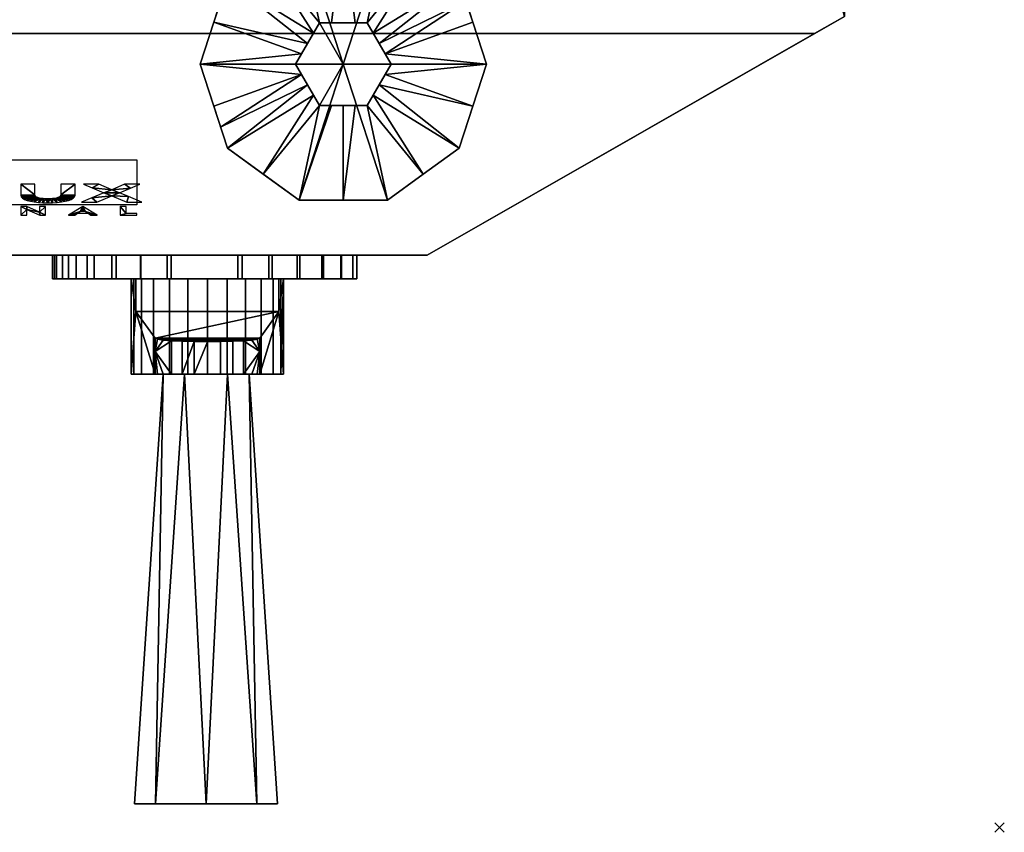
# Model space of a CAD drawing. Units: millimetres. Extents: x -5 to 4206, y -1281 to 1001.
# Drawn here: x 3000 to 3206, y -1281 to -1111 of the extents above; entities that cross this region are included whole.
import ezdxf

# ---------------------------------------------------------------- set-up
doc = ezdxf.new("R2010")
doc.units = ezdxf.units.MM
doc.header["$PDMODE"] = 3
for name, color, linetype in [('IQ_200_2D', 1, 'Continuous'), ('IQ_200_3D', 1, 'Continuous'), ('IQ_204_2D', 7, 'Continuous'), ('IQ_204_3D', 7, 'Continuous'), ('IQ_BLACK_3D', 250, 'Continuous'), ('IQ_INS_3D', 3, 'Continuous')]:
    doc.layers.add(name, color=color, linetype=linetype)

msp = doc.modelspace()

# ---------------------------------------------------------------- linework, layer by layer
at = {"layer": 'IQ_200_2D'}
for p, q in [((3085.1, -1160), (3172.5, -1110)), ((2872.5, -1160), (3006.56, -1160)), ((3006.56, -1160), (3006.56, -1165)), ((3070.33, -1165), (3070.33, -1160)), ((3070.33, -1160), (3085.1, -1160)), ((3006.56, -1165), (3023.09, -1165)), ((3023.09, -1185), (3023.09, -1165)), ((3054.99, -1165), (3070.33, -1165)), ((3054.99, -1165), (3054.99, -1185)), ((3023.09, -1185), (3029.75, -1185)), ((3029.75, -1185), (3023.75, -1275)), ((3053.75, -1275), (3047.75, -1185)), ((3047.75, -1185), (3054.99, -1185)), ((3023.75, -1275), (3053.75, -1275))]:
    msp.add_line(p, q, dxfattribs=at)
at = {"layer": 'IQ_204_2D'}
for p, q in [((2872.5, -1113.59), (3166.22, -1113.59)), ((2917.54, -1140.05), (3024.27, -1140.05)), ((3024.27, -1140.05), (3024.27, -1149.48)), ((3024.27, -1149.48), (2917.54, -1149.48)), ((3006.56, -1160), (3070.33, -1160)), ((3023.09, -1165), (3054.99, -1165)), ((3029.75, -1185), (3047.75, -1185))]:
    msp.add_line(p, q, dxfattribs=at)
at = {"layer": 'IQ_INS_3D'}
msp.add_point((3205, -1280), dxfattribs=at)

# ---------------------------------------------------------------- meshes
at = {"layer": 'IQ_200_3D'}
mesh = msp.add_polyface(dxfattribs=at)
corners = [(3172.5, 0, 1540), (2872.5, 0, 1540), (2872.5, -1113.59, 1540), (3166.22, -1113.59, 1540), (3172.5, -1110, 1540)]
mesh.append_faces([[corners[k] for k in face] for face in [(4, 0, 1), (2, 3, 4, 1)]], dxfattribs={"vtx2": -1})
mesh = msp.add_polyface(dxfattribs=at)
corners = [(3172.5, 0, 80), (3172.5, -1110, 80), (3085.1, -1160, 80), (2872.5, -1160, 80), (2872.5, 0, 80)]
mesh.append_faces([[corners[k] for k in face] for face in [(1, 4, 0)]], dxfattribs={"vtx0": -1})
mesh.append_faces([[corners[k] for k in face] for face in [(3, 4, 1, 2)]], dxfattribs={"vtx1": -1})
mesh = msp.add_polyface(dxfattribs=at)
corners = [(3085.1, -1160, 80), (3172.5, -1110, 80), (3172.5, -1110, 1540), (3166.22, -1113.59, 1540), (3085.1, -1160, 1394.99)]
mesh.append_faces([[corners[k] for k in face] for face in [(2, 3, 4)]], dxfattribs={"vtx2": -1})
mesh.append_faces([[corners[k] for k in face] for face in [(4, 0, 1, 2)]], dxfattribs={"vtx3": -1})
mesh = msp.add_polyface(dxfattribs=at)
corners = [(2872.5, -1113.59, 1540), (2872.5, -1160, 1394.99), (3085.1, -1160, 1394.99), (3166.22, -1113.59, 1540)]
mesh.append_faces([[corners[k] for k in face] for face in [(0, 1, 2, 3)]])
mesh = msp.add_polyface(dxfattribs=at)
corners = [(3085.1, -1160, 80), (3085.1, -1160, 1394.99), (2872.5, -1160, 1394.99), (2872.5, -1160, 80)]
mesh.append_faces([[corners[k] for k in face] for face in [(0, 1, 2, 3)]])
at = {"layer": 'IQ_204_3D'}
mesh = msp.add_polyface(dxfattribs=at)
corners = [(3067.5, -1120), (3037.5, -1120), (3043.23, -1102.37), (3058.23, -1091.47), (3076.77, -1091.47), (3091.77, -1102.37), (3097.5, -1120)]
mesh.append_faces([[corners[k] for k in face] for face in [(0, 4, 5, 6)]], dxfattribs={"vtx0": -1})
mesh.append_faces([[corners[k] for k in face] for face in [(0, 3, 4)]], dxfattribs={"vtx0": -1, "vtx2": -1})
mesh.append_faces([[corners[k] for k in face] for face in [(0, 1, 2, 3)]], dxfattribs={"vtx3": -1})
mesh = msp.add_polyface(dxfattribs=at)
corners = [(3097.5, -1120, 5), (3091.77, -1102.37, 5), (3076.77, -1091.47, 5), (3058.23, -1091.47, 5), (3043.23, -1102.37, 5), (3037.5, -1120, 5), (3057.5, -1120, 25), (3062.5, -1111.34, 25), (3072.5, -1111.34, 25), (3077.5, -1120, 25), (3060, -1115.67, 25), (3067.5, -1111.34, 25), (3075, -1115.67, 25), (3040.36, -1111.18, 5), (3058.75, -1117.83, 25), (3094.64, -1111.18, 5), (3076.25, -1117.83, 25), (3050.73, -1096.92, 5), (3061.25, -1113.5, 25), (3073.75, -1113.5, 25), (3084.27, -1096.92, 5), (3070, -1111.34, 25), (3065, -1111.34, 25), (3067.5, -1091.47, 5), (3093.2, -1106.77, 5)]
mesh.append_faces([[corners[k] for k in face] for face in [(0, 16, 9)]], dxfattribs={"vtx0": -1})
mesh.append_faces([[corners[k] for k in face] for face in [(20, 19, 1), (12, 1, 19), (19, 20, 8), (5, 14, 13), (4, 18, 17), (16, 24, 12)]], dxfattribs={"vtx0": -1, "vtx1": -1})
mesh.append_faces([[corners[k] for k in face] for face in [(17, 18, 7), (10, 4, 13), (4, 10, 18), (8, 20, 2), (16, 15, 24), (16, 0, 15), (3, 7, 22, 23), (7, 3, 17), (12, 24, 1)]], dxfattribs={"vtx0": -1, "vtx2": -1})
mesh.append_faces([[corners[k] for k in face] for face in [(23, 22, 11, 21)]], dxfattribs={"vtx0": -1, "vtx3": -1})
mesh.append_faces([[corners[k] for k in face] for face in [(14, 10, 13)]], dxfattribs={"vtx1": -1, "vtx2": -1})
mesh.append_faces([[corners[k] for k in face] for face in [(2, 23, 21, 8)]], dxfattribs={"vtx1": -1, "vtx3": -1})
mesh.append_faces([[corners[k] for k in face] for face in [(5, 6, 14)]], dxfattribs={"vtx2": -1})
mesh = msp.add_polyface(dxfattribs=at)
corners = [(3097.5, -1120), (3091.77, -1102.37), (3076.77, -1091.47), (3058.23, -1091.47), (3043.23, -1102.37), (3037.5, -1120), (3037.5, -1120, 5), (3043.23, -1102.37, 5), (3058.23, -1091.47, 5), (3076.77, -1091.47, 5), (3091.77, -1102.37, 5), (3097.5, -1120, 5), (3041.13, -1108.82), (3040.36, -1111.18, 5), (3050.73, -1096.92, 5), (3050.73, -1096.92), (3067.5, -1091.47), (3067.5, -1091.47, 5), (3084.27, -1096.92, 5), (3084.27, -1096.92), (3093.87, -1108.82, 5), (3094.64, -1111.18), (3039.32, -1114.41), (3095.68, -1114.41, 5)]
mesh.append_faces([[corners[k] for k in face] for face in [(7, 12, 13), (21, 23, 0), (1, 20, 21), (20, 1, 10)]], dxfattribs={"vtx0": -1, "vtx1": -1})
mesh.append_faces([[corners[k] for k in face] for face in [(13, 12, 22), (21, 20, 23), (7, 4, 12)]], dxfattribs={"vtx0": -1, "vtx2": -1})
mesh.append_faces([[corners[k] for k in face] for face in [(6, 13, 22)]], dxfattribs={"vtx1": -1, "vtx2": -1})
mesh.append_faces([[corners[k] for k in face] for face in [(15, 4, 7, 14), (14, 8, 3, 15), (17, 9, 2, 16), (19, 2, 9, 18), (18, 10, 1, 19), (16, 3, 8, 17)]], dxfattribs={"vtx1": -1, "vtx3": -1})
mesh.append_faces([[corners[k] for k in face] for face in [(22, 5, 6), (23, 11, 0)]], dxfattribs={"vtx2": -1})
mesh = msp.add_polyface(dxfattribs=at)
corners = [(3077.5, -1120, 80), (3072.5, -1111.34, 80), (3062.5, -1111.34, 80), (3057.5, -1120, 80), (3067.5, -1120, 80)]
mesh.append_faces([[corners[k] for k in face] for face in [(2, 3, 4)]], dxfattribs={"vtx2": -1})
mesh.append_faces([[corners[k] for k in face] for face in [(4, 0, 1, 2)]], dxfattribs={"vtx3": -1})
mesh = msp.add_polyface(dxfattribs=at)
corners = [(3077.5, -1120, 25), (3072.5, -1111.34, 25), (3062.5, -1111.34, 25), (3057.5, -1120, 25), (3057.5, -1120, 80), (3062.5, -1111.34, 80), (3072.5, -1111.34, 80), (3077.5, -1120, 80)]
mesh.append_faces([[corners[k] for k in face] for face in [(4, 5, 2, 3)]], dxfattribs={"vtx1": -1})
mesh.append_faces([[corners[k] for k in face] for face in [(1, 2, 5, 6)]], dxfattribs={"vtx1": -1, "vtx3": -1})
mesh.append_faces([[corners[k] for k in face] for face in [(6, 7, 0, 1)]], dxfattribs={"vtx3": -1})
mesh = msp.add_polyface(dxfattribs=at)
corners = [(3067.5, -1120), (3097.5, -1120), (3091.77, -1137.63), (3076.77, -1148.53), (3058.23, -1148.53), (3043.23, -1137.63), (3037.5, -1120)]
mesh.append_faces([[corners[k] for k in face] for face in [(0, 4, 5, 6)]], dxfattribs={"vtx0": -1})
mesh.append_faces([[corners[k] for k in face] for face in [(4, 0, 3)]], dxfattribs={"vtx0": -1, "vtx1": -1})
mesh.append_faces([[corners[k] for k in face] for face in [(0, 1, 2, 3)]], dxfattribs={"vtx3": -1})
mesh = msp.add_polyface(dxfattribs=at)
corners = [(3037.5, -1120, 5), (3043.23, -1137.63, 5), (3058.23, -1148.53, 5), (3076.77, -1148.53, 5), (3091.77, -1137.63, 5), (3097.5, -1120, 5), (3077.5, -1120, 25), (3072.5, -1128.66, 25), (3062.5, -1128.66, 25), (3057.5, -1120, 25), (3075, -1124.33, 25), (3067.5, -1128.66, 25), (3060, -1124.33, 25), (3094.64, -1128.82, 5), (3076.25, -1122.17, 25), (3040.36, -1128.82, 5), (3058.75, -1122.17, 25), (3084.27, -1143.08, 5), (3073.75, -1126.5, 25), (3061.25, -1126.5, 25), (3050.73, -1143.08, 5), (3065, -1128.66, 25), (3070, -1128.66, 25), (3067.5, -1148.53, 5), (3041.8, -1133.23, 5)]
mesh.append_faces([[corners[k] for k in face] for face in [(0, 16, 9)]], dxfattribs={"vtx0": -1})
mesh.append_faces([[corners[k] for k in face] for face in [(20, 19, 1), (19, 20, 8), (5, 14, 13), (4, 18, 17), (16, 24, 12), (12, 1, 19)]], dxfattribs={"vtx0": -1, "vtx1": -1})
mesh.append_faces([[corners[k] for k in face] for face in [(17, 18, 7), (10, 4, 13), (4, 10, 18), (22, 23, 3, 7), (8, 20, 2), (16, 15, 24), (16, 0, 15), (7, 3, 17), (21, 2, 23, 11), (12, 24, 1)]], dxfattribs={"vtx0": -1, "vtx2": -1})
mesh.append_faces([[corners[k] for k in face] for face in [(14, 10, 13), (21, 8, 2), (22, 11, 23)]], dxfattribs={"vtx1": -1, "vtx2": -1})
mesh.append_faces([[corners[k] for k in face] for face in [(5, 6, 14)]], dxfattribs={"vtx2": -1})
mesh = msp.add_polyface(dxfattribs=at)
corners = [(3037.5, -1120), (3043.23, -1137.63), (3058.23, -1148.53), (3076.77, -1148.53), (3091.77, -1137.63), (3097.5, -1120), (3097.5, -1120, 5), (3091.77, -1137.63, 5), (3076.77, -1148.53, 5), (3058.23, -1148.53, 5), (3043.23, -1137.63, 5), (3037.5, -1120, 5), (3093.87, -1131.18), (3094.64, -1128.82, 5), (3084.27, -1143.08, 5), (3084.27, -1143.08), (3067.5, -1148.53), (3067.5, -1148.53, 5), (3050.73, -1143.08, 5), (3050.73, -1143.08), (3041.13, -1131.18, 5), (3040.36, -1128.82), (3095.68, -1125.59), (3039.32, -1125.59, 5)]
mesh.append_faces([[corners[k] for k in face] for face in [(7, 12, 13), (21, 23, 0), (1, 20, 21), (20, 1, 10)]], dxfattribs={"vtx0": -1, "vtx1": -1})
mesh.append_faces([[corners[k] for k in face] for face in [(13, 12, 22), (21, 20, 23), (7, 4, 12)]], dxfattribs={"vtx0": -1, "vtx2": -1})
mesh.append_faces([[corners[k] for k in face] for face in [(6, 13, 22)]], dxfattribs={"vtx1": -1, "vtx2": -1})
mesh.append_faces([[corners[k] for k in face] for face in [(15, 4, 7, 14), (14, 8, 3, 15), (17, 9, 2, 16), (19, 2, 9, 18), (18, 10, 1, 19), (16, 3, 8, 17)]], dxfattribs={"vtx1": -1, "vtx3": -1})
mesh.append_faces([[corners[k] for k in face] for face in [(22, 5, 6), (23, 11, 0)]], dxfattribs={"vtx2": -1})
mesh = msp.add_polyface(dxfattribs=at)
corners = [(3057.5, -1120, 80), (3062.5, -1128.66, 80), (3072.5, -1128.66, 80), (3077.5, -1120, 80), (3067.5, -1120, 80)]
mesh.append_faces([[corners[k] for k in face] for face in [(0, 1, 4)]], dxfattribs={"vtx1": -1})
mesh.append_faces([[corners[k] for k in face] for face in [(2, 3, 4, 1)]], dxfattribs={"vtx2": -1})
mesh = msp.add_polyface(dxfattribs=at)
corners = [(3057.5, -1120, 25), (3062.5, -1128.66, 25), (3072.5, -1128.66, 25), (3077.5, -1120, 25), (3077.5, -1120, 80), (3072.5, -1128.66, 80), (3062.5, -1128.66, 80), (3057.5, -1120, 80)]
mesh.append_faces([[corners[k] for k in face] for face in [(4, 5, 2, 3)]], dxfattribs={"vtx1": -1})
mesh.append_faces([[corners[k] for k in face] for face in [(1, 2, 5, 6)]], dxfattribs={"vtx1": -1, "vtx3": -1})
mesh.append_faces([[corners[k] for k in face] for face in [(6, 7, 0, 1)]], dxfattribs={"vtx3": -1})
mesh = msp.add_polyface(dxfattribs=at)
corners = [(3031.47, -1160, 709.42), (3045.42, -1160, 709.42), (3051.87, -1160, 708.57), (3057.87, -1160, 706.09), (3063.03, -1160, 702.13), (3066.99, -1160, 696.97), (3069.48, -1160, 690.96), (3070.33, -1160, 684.51), (3070.33, -1160, 660.1), (3069.52, -1160, 653.81), (3067.14, -1160, 647.92), (3063.35, -1160, 642.83), (3058.39, -1160, 638.86), (3052.59, -1160, 636.28), (3046.32, -1160, 635.25), (3030.57, -1160, 635.25), (3025.11, -1160, 635.88), (3019.93, -1160, 637.73), (3015.32, -1160, 640.72), (3011.5, -1160, 644.67), (3008.68, -1160, 649.39), (3007, -1160, 654.62), (3006.56, -1160, 660.1), (3006.56, -1160, 684.51), (3007.41, -1160, 690.96), (3009.9, -1160, 696.97), (3013.86, -1160, 702.13), (3019.02, -1160, 706.09), (3025.02, -1160, 708.57)]
mesh.append_faces([[corners[k] for k in face] for face in [(3, 1, 2)]], dxfattribs={"vtx0": -1})
mesh.append_faces([[corners[k] for k in face] for face in [(15, 8, 14)]], dxfattribs={"vtx0": -1, "vtx1": -1})
mesh.append_faces([[corners[k] for k in face] for face in [(11, 14, 8, 10)]], dxfattribs={"vtx0": -1, "vtx1": -1, "vtx2": -1})
mesh.append_faces([[corners[k] for k in face] for face in [(8, 15, 22, 23)]], dxfattribs={"vtx0": -1, "vtx1": -1, "vtx3": -1})
mesh.append_faces([[corners[k] for k in face] for face in [(7, 0, 1, 6)]], dxfattribs={"vtx0": -1, "vtx2": -1})
mesh.append_faces([[corners[k] for k in face] for face in [(9, 10, 8)]], dxfattribs={"vtx1": -1})
mesh.append_faces([[corners[k] for k in face] for face in [(5, 6, 1, 3), (7, 8, 23, 0)]], dxfattribs={"vtx1": -1, "vtx2": -1, "vtx3": -1})
mesh.append_faces([[corners[k] for k in face] for face in [(23, 24, 28, 0), (15, 16, 21, 22)]], dxfattribs={"vtx1": -1, "vtx3": -1})
mesh.append_faces([[corners[k] for k in face] for face in [(24, 25, 26), (19, 20, 21, 18), (3, 4, 5)]], dxfattribs={"vtx2": -1})
mesh.append_faces([[corners[k] for k in face] for face in [(26, 27, 28, 24), (16, 17, 18, 21)]], dxfattribs={"vtx2": -1, "vtx3": -1})
mesh.append_faces([[corners[k] for k in face] for face in [(11, 12, 13, 14)]], dxfattribs={"vtx3": -1})
mesh = msp.add_polyface(dxfattribs=at)
corners = [(3006.56, -1160, 660.1), (3007, -1160, 654.62), (3008.68, -1160, 649.39), (3011.5, -1160, 644.67), (3015.32, -1160, 640.72), (3019.93, -1160, 637.73), (3025.11, -1160, 635.88), (3030.57, -1160, 635.25), (3030.57, -1165, 635.25), (3025.11, -1165, 635.88), (3019.93, -1165, 637.73), (3015.32, -1165, 640.72), (3011.5, -1165, 644.67), (3008.68, -1165, 649.39), (3007, -1165, 654.62), (3006.56, -1165, 660.1)]
mesh.append_faces([[corners[k] for k in face] for face in [(8, 9, 6, 7)]], dxfattribs={"vtx1": -1})
mesh.append_faces([[corners[k] for k in face] for face in [(9, 10, 5, 6), (10, 11, 4, 5), (3, 4, 11, 12), (12, 13, 2, 3), (13, 14, 1, 2)]], dxfattribs={"vtx1": -1, "vtx3": -1})
mesh.append_faces([[corners[k] for k in face] for face in [(14, 15, 0, 1)]], dxfattribs={"vtx3": -1})
mesh = msp.add_polyface(dxfattribs=at)
corners = [(3006.56, -1160, 660.1), (3006.56, -1165, 660.1), (3006.56, -1165, 684.51), (3006.56, -1160, 684.51)]
mesh.append_faces([[corners[k] for k in face] for face in [(0, 1, 2, 3)]])
mesh = msp.add_polyface(dxfattribs=at)
corners = [(3031.47, -1160, 709.42), (3025.02, -1160, 708.57), (3019.02, -1160, 706.09), (3013.86, -1160, 702.13), (3009.9, -1160, 696.97), (3007.41, -1160, 690.96), (3006.56, -1160, 684.51), (3006.56, -1165, 684.51), (3007.41, -1165, 690.96), (3009.9, -1165, 696.97), (3013.86, -1165, 702.13), (3019.02, -1165, 706.09), (3025.02, -1165, 708.57), (3031.47, -1165, 709.42)]
mesh.append_faces([[corners[k] for k in face] for face in [(7, 8, 5, 6), (0, 1, 12, 13)]], dxfattribs={"vtx1": -1})
mesh.append_faces([[corners[k] for k in face] for face in [(8, 9, 4, 5), (3, 4, 9, 10), (10, 11, 2, 3), (11, 12, 1, 2)]], dxfattribs={"vtx1": -1, "vtx3": -1})
mesh = msp.add_polyface(dxfattribs=at)
corners = [(3046.32, -1160, 635.25), (3046.32, -1165, 635.25), (3030.57, -1165, 635.25), (3030.57, -1160, 635.25)]
mesh.append_faces([[corners[k] for k in face] for face in [(0, 1, 2, 3)]])
mesh = msp.add_polyface(dxfattribs=at)
corners = [(3031.47, -1160, 709.42), (3031.47, -1165, 709.42), (3045.42, -1165, 709.42), (3045.42, -1160, 709.42)]
mesh.append_faces([[corners[k] for k in face] for face in [(0, 1, 2, 3)]])
mesh = msp.add_polyface(dxfattribs=at)
corners = [(3070.33, -1160, 684.51), (3069.48, -1160, 690.96), (3066.99, -1160, 696.97), (3063.03, -1160, 702.13), (3057.87, -1160, 706.09), (3051.87, -1160, 708.57), (3045.42, -1160, 709.42), (3045.42, -1165, 709.42), (3051.87, -1165, 708.57), (3057.87, -1165, 706.09), (3063.03, -1165, 702.13), (3066.99, -1165, 696.97), (3069.48, -1165, 690.96), (3070.33, -1165, 684.51)]
mesh.append_faces([[corners[k] for k in face] for face in [(7, 8, 5, 6), (0, 1, 12, 13)]], dxfattribs={"vtx1": -1})
mesh.append_faces([[corners[k] for k in face] for face in [(8, 9, 4, 5), (3, 4, 9, 10), (10, 11, 2, 3), (11, 12, 1, 2)]], dxfattribs={"vtx1": -1, "vtx3": -1})
mesh = msp.add_polyface(dxfattribs=at)
corners = [(3046.32, -1160, 635.25), (3052.59, -1160, 636.28), (3058.39, -1160, 638.86), (3063.35, -1160, 642.83), (3067.14, -1160, 647.92), (3069.52, -1160, 653.81), (3070.33, -1160, 660.1), (3070.33, -1165, 660.1), (3069.52, -1165, 653.81), (3067.14, -1165, 647.92), (3063.35, -1165, 642.83), (3058.39, -1165, 638.86), (3052.59, -1165, 636.28), (3046.32, -1165, 635.25)]
mesh.append_faces([[corners[k] for k in face] for face in [(7, 8, 5, 6), (0, 1, 12, 13)]], dxfattribs={"vtx1": -1})
mesh.append_faces([[corners[k] for k in face] for face in [(8, 9, 4, 5), (3, 4, 9, 10), (10, 11, 2, 3), (11, 12, 1, 2)]], dxfattribs={"vtx1": -1, "vtx3": -1})
mesh = msp.add_polyface(dxfattribs=at)
corners = [(3070.33, -1160, 684.51), (3070.33, -1165, 684.51), (3070.33, -1165, 660.1), (3070.33, -1160, 660.1)]
mesh.append_faces([[corners[k] for k in face] for face in [(0, 1, 2, 3)]])
mesh = msp.add_polyface(dxfattribs=at)
corners = [(3031.47, -1165, 709.42), (3025.02, -1165, 708.57), (3019.02, -1165, 706.09), (3013.86, -1165, 702.13), (3009.9, -1165, 696.97), (3007.41, -1165, 690.96), (3006.56, -1165, 684.51), (3006.56, -1165, 660.1), (3007, -1165, 654.62), (3008.68, -1165, 649.39), (3011.5, -1165, 644.67), (3015.32, -1165, 640.72), (3019.93, -1165, 637.73), (3025.11, -1165, 635.88), (3030.57, -1165, 635.25), (3046.32, -1165, 635.25), (3052.59, -1165, 636.28), (3058.39, -1165, 638.86), (3063.35, -1165, 642.83), (3067.14, -1165, 647.92), (3069.52, -1165, 653.81), (3070.33, -1165, 660.1), (3070.33, -1165, 684.51), (3069.48, -1165, 690.96), (3066.99, -1165, 696.97), (3063.03, -1165, 702.13), (3057.87, -1165, 706.09), (3051.87, -1165, 708.57), (3045.42, -1165, 709.42)]
mesh.append_faces([[corners[k] for k in face] for face in [(3, 1, 2)]], dxfattribs={"vtx0": -1})
mesh.append_faces([[corners[k] for k in face] for face in [(15, 18, 21, 14), (21, 7, 14)]], dxfattribs={"vtx0": -1, "vtx1": -1, "vtx2": -1})
mesh.append_faces([[corners[k] for k in face] for face in [(22, 28, 0, 6)]], dxfattribs={"vtx0": -1, "vtx2": -1, "vtx3": -1})
mesh.append_faces([[corners[k] for k in face] for face in [(28, 22, 23, 24)]], dxfattribs={"vtx0": -1, "vtx3": -1})
mesh.append_faces([[corners[k] for k in face] for face in [(10, 11, 8, 9)]], dxfattribs={"vtx1": -1})
mesh.append_faces([[corners[k] for k in face] for face in [(21, 22, 6, 7), (0, 1, 5, 6), (13, 14, 7, 8)]], dxfattribs={"vtx1": -1, "vtx3": -1})
mesh.append_faces([[corners[k] for k in face] for face in [(24, 25, 26), (19, 20, 21, 18), (16, 17, 18, 15)]], dxfattribs={"vtx2": -1})
mesh.append_faces([[corners[k] for k in face] for face in [(26, 27, 28, 24), (3, 4, 5, 1), (11, 12, 13, 8)]], dxfattribs={"vtx2": -1, "vtx3": -1})
mesh = msp.add_polyface(dxfattribs=at)
corners = [(3028.08, -1185, 567.35), (3023.07, -1185, 667.53), (3023.07, -1165, 667.53), (3024.06, -1165, 647.68), (3024.06, -1171.82, 647.68), (3028.08, -1177.44, 567.35)]
mesh.append_faces([[corners[k] for k in face] for face in [(0, 4, 5)]], dxfattribs={"vtx0": -1})
mesh.append_faces([[corners[k] for k in face] for face in [(2, 4, 1)]], dxfattribs={"vtx0": -1, "vtx1": -1})
mesh.append_faces([[corners[k] for k in face] for face in [(0, 1, 4)]], dxfattribs={"vtx1": -1, "vtx2": -1})
mesh.append_faces([[corners[k] for k in face] for face in [(2, 3, 4)]], dxfattribs={"vtx2": -1})
mesh = msp.add_polyface(dxfattribs=at)
corners = [(3023.09, -1165, 667.53), (3023.63, -1165, 671.66), (3025.23, -1165, 675.51), (3027.76, -1165, 678.81), (3031.06, -1165, 681.34), (3034.9, -1165, 682.93), (3039.03, -1165, 683.48), (3043.16, -1165, 682.93), (3047, -1165, 681.34), (3050.3, -1165, 678.81), (3052.84, -1165, 675.51), (3054.43, -1165, 671.66), (3054.99, -1165, 667.53), (3054, -1165, 647.68), (3024.06, -1165, 647.68)]
mesh.append_faces([[corners[k] for k in face] for face in [(0, 12, 13, 14)]], dxfattribs={"vtx0": -1})
mesh.append_faces([[corners[k] for k in face] for face in [(5, 8, 0, 3)]], dxfattribs={"vtx0": -1, "vtx1": -1, "vtx2": -1, "vtx3": -1})
mesh.append_faces([[corners[k] for k in face] for face in [(0, 10, 11, 12)]], dxfattribs={"vtx0": -1, "vtx3": -1})
mesh.append_faces([[corners[k] for k in face] for face in [(6, 7, 8, 5), (3, 4, 5)]], dxfattribs={"vtx2": -1})
mesh.append_faces([[corners[k] for k in face] for face in [(8, 9, 10, 0)]], dxfattribs={"vtx2": -1, "vtx3": -1})
mesh.append_faces([[corners[k] for k in face] for face in [(0, 1, 2, 3)]], dxfattribs={"vtx3": -1})
mesh = msp.add_polyface(dxfattribs=at)
corners = [(3023.09, -1185, 667.53), (3023.63, -1185, 671.66), (3025.23, -1185, 675.51), (3027.76, -1185, 678.81), (3031.06, -1185, 681.34), (3034.9, -1185, 682.93), (3039.03, -1185, 683.48), (3043.16, -1185, 682.93), (3047, -1185, 681.34), (3050.3, -1185, 678.81), (3052.84, -1185, 675.51), (3054.43, -1185, 671.66), (3054.97, -1185, 667.53), (3054.97, -1165, 667.53), (3054.43, -1165, 671.66), (3052.84, -1165, 675.51), (3050.3, -1165, 678.81), (3047, -1165, 681.34), (3043.16, -1165, 682.93), (3039.03, -1165, 683.48), (3034.9, -1165, 682.93), (3031.06, -1165, 681.34), (3027.76, -1165, 678.81), (3025.23, -1165, 675.51), (3023.63, -1165, 671.66), (3023.09, -1165, 667.53)]
mesh.append_faces([[corners[k] for k in face] for face in [(13, 11, 12)]], dxfattribs={"vtx0": -1})
mesh.append_faces([[corners[k] for k in face] for face in [(17, 8, 9, 16), (15, 10, 11, 14), (16, 9, 10, 15), (11, 13, 14)]], dxfattribs={"vtx0": -1, "vtx2": -1})
mesh.append_faces([[corners[k] for k in face] for face in [(0, 1, 24, 25)]], dxfattribs={"vtx1": -1})
mesh.append_faces([[corners[k] for k in face] for face in [(1, 2, 23, 24), (3, 4, 21, 22), (2, 3, 22, 23), (4, 5, 20, 21), (19, 20, 5, 6), (17, 18, 7, 8), (6, 7, 18, 19)]], dxfattribs={"vtx1": -1, "vtx3": -1})
mesh = msp.add_polyface(dxfattribs=at)
corners = [(3024.06, -1171.82, 647.68), (3024.06, -1165, 647.68), (3054, -1165, 647.68), (3054, -1171.82, 647.68)]
mesh.append_faces([[corners[k] for k in face] for face in [(0, 1, 2, 3)]])
mesh = msp.add_polyface(dxfattribs=at)
corners = [(3054.99, -1185, 667.53), (3049.98, -1185, 567.35), (3049.98, -1177.44, 567.35), (3054, -1171.82, 647.68), (3054, -1165, 647.68), (3054.99, -1165, 667.53)]
mesh.append_faces([[corners[k] for k in face] for face in [(5, 3, 4), (3, 1, 2)]], dxfattribs={"vtx0": -1})
mesh.append_faces([[corners[k] for k in face] for face in [(1, 3, 0)]], dxfattribs={"vtx0": -1, "vtx1": -1})
mesh.append_faces([[corners[k] for k in face] for face in [(3, 5, 0)]], dxfattribs={"vtx0": -1, "vtx2": -1})
mesh = msp.add_polyface(dxfattribs=at)
corners = [(3024.06, -1171.82, 647.68), (3054, -1171.82, 647.68), (3049.98, -1177.44, 567.35), (3049.49, -1177.63, 564.63), (3048.33, -1177.81, 562.11), (3046.58, -1177.96, 559.96), (3044.35, -1178.07, 558.32), (3041.78, -1178.14, 557.29), (3039.03, -1178.17, 556.94), (3036.28, -1178.14, 557.29), (3033.71, -1178.07, 558.32), (3031.48, -1177.96, 559.96), (3029.73, -1177.81, 562.11), (3028.57, -1177.63, 564.63), (3028.08, -1177.44, 567.35)]
mesh.append_faces([[corners[k] for k in face] for face in [(9, 7, 8)]], dxfattribs={"vtx0": -1})
mesh.append_faces([[corners[k] for k in face] for face in [(3, 14, 2), (13, 4, 12)]], dxfattribs={"vtx0": -1, "vtx1": -1})
mesh.append_faces([[corners[k] for k in face] for face in [(13, 3, 4), (11, 5, 6, 10), (10, 6, 7, 9), (14, 1, 2), (3, 13, 14), (5, 11, 12)]], dxfattribs={"vtx0": -1, "vtx2": -1})
mesh.append_faces([[corners[k] for k in face] for face in [(0, 1, 14)]], dxfattribs={"vtx1": -1})
mesh.append_faces([[corners[k] for k in face] for face in [(4, 5, 12)]], dxfattribs={"vtx1": -1, "vtx2": -1})
mesh = msp.add_polyface(dxfattribs=at)
corners = [(3049.98, -1185, 567.35), (3049.49, -1185, 564.63), (3048.33, -1185, 562.11), (3046.58, -1185, 559.96), (3044.35, -1185, 558.32), (3041.78, -1185, 557.29), (3039.03, -1185, 556.94), (3036.28, -1185, 557.29), (3033.71, -1185, 558.32), (3031.48, -1185, 559.96), (3029.73, -1185, 562.11), (3028.57, -1185, 564.63), (3028.08, -1185, 567.35), (3028.08, -1177.44, 567.35), (3028.57, -1177.63, 564.63), (3029.73, -1177.81, 562.11), (3031.48, -1177.96, 559.96), (3033.71, -1178.07, 558.32), (3036.28, -1178.14, 557.29), (3039.03, -1178.17, 556.94), (3041.78, -1178.14, 557.29), (3044.35, -1178.07, 558.32), (3046.58, -1177.96, 559.96), (3048.33, -1177.81, 562.11), (3049.49, -1177.63, 564.63), (3049.98, -1177.44, 567.35), (3028.08, -1180.25, 567.35), (3049.98, -1180.25, 567.35)]
mesh.append_faces([[corners[k] for k in face] for face in [(23, 27, 22), (8, 18, 7), (10, 26, 9), (7, 19, 6)]], dxfattribs={"vtx0": -1, "vtx1": -1})
mesh.append_faces([[corners[k] for k in face] for face in [(3, 22, 27), (9, 26, 16)]], dxfattribs={"vtx0": -1, "vtx1": -1, "vtx2": -1})
mesh.append_faces([[corners[k] for k in face] for face in [(27, 23, 24), (17, 8, 9, 16), (26, 14, 15)]], dxfattribs={"vtx0": -1, "vtx2": -1})
mesh.append_faces([[corners[k] for k in face] for face in [(0, 1, 27), (13, 14, 26)]], dxfattribs={"vtx1": -1})
mesh.append_faces([[corners[k] for k in face] for face in [(1, 2, 27), (2, 3, 27), (10, 11, 26), (18, 19, 7), (17, 18, 8), (15, 16, 26)]], dxfattribs={"vtx1": -1, "vtx2": -1})
mesh.append_faces([[corners[k] for k in face] for face in [(3, 4, 21, 22), (4, 5, 20, 21), (5, 6, 19, 20)]], dxfattribs={"vtx1": -1, "vtx3": -1})
mesh.append_faces([[corners[k] for k in face] for face in [(11, 12, 26), (24, 25, 27)]], dxfattribs={"vtx2": -1})
mesh = msp.add_polyface(dxfattribs=at)
corners = [(3054.97, -1185, 667.53), (3054.43, -1185, 671.66), (3052.84, -1185, 675.51), (3050.3, -1185, 678.81), (3047, -1185, 681.34), (3043.16, -1185, 682.93), (3039.03, -1185, 683.48), (3034.9, -1185, 682.93), (3031.06, -1185, 681.34), (3027.76, -1185, 678.81), (3025.23, -1185, 675.51), (3023.63, -1185, 671.66), (3023.07, -1185, 667.53), (3028.08, -1185, 567.35), (3028.57, -1185, 564.63), (3029.73, -1185, 562.11), (3031.48, -1185, 559.96), (3033.71, -1185, 558.32), (3036.28, -1185, 557.29), (3039.03, -1185, 556.94), (3041.78, -1185, 557.29), (3044.35, -1185, 558.32), (3046.58, -1185, 559.96), (3048.33, -1185, 562.11), (3049.49, -1185, 564.63), (3049.98, -1185, 567.35)]
mesh.append_faces([[corners[k] for k in face] for face in [(4, 2, 3), (6, 4, 5)]], dxfattribs={"vtx0": -1})
mesh.append_faces([[corners[k] for k in face] for face in [(7, 10, 4, 6)]], dxfattribs={"vtx0": -1, "vtx1": -1, "vtx2": -1})
mesh.append_faces([[corners[k] for k in face] for face in [(15, 18, 23, 13)]], dxfattribs={"vtx0": -1, "vtx1": -1, "vtx2": -1, "vtx3": -1})
mesh.append_faces([[corners[k] for k in face] for face in [(0, 4, 10, 11)]], dxfattribs={"vtx0": -1, "vtx1": -1, "vtx3": -1})
mesh.append_faces([[corners[k] for k in face] for face in [(19, 22, 23, 18)]], dxfattribs={"vtx0": -1, "vtx2": -1})
mesh.append_faces([[corners[k] for k in face] for face in [(0, 11, 12, 13)]], dxfattribs={"vtx0": -1, "vtx3": -1})
mesh.append_faces([[corners[k] for k in face] for face in [(17, 18, 15, 16), (9, 10, 7, 8)]], dxfattribs={"vtx1": -1})
mesh.append_faces([[corners[k] for k in face] for face in [(25, 0, 13)]], dxfattribs={"vtx1": -1, "vtx2": -1})
mesh.append_faces([[corners[k] for k in face] for face in [(20, 21, 22, 19), (13, 14, 15)]], dxfattribs={"vtx2": -1})
mesh.append_faces([[corners[k] for k in face] for face in [(23, 24, 25, 13), (0, 1, 2, 4)]], dxfattribs={"vtx2": -1, "vtx3": -1})
mesh = msp.add_polyface(dxfattribs=at)
corners = [(3047.75, -1185, 568.08), (3043.25, -1185, 575.87), (3034.25, -1185, 575.87), (3029.75, -1185, 568.08), (3023.75, -1275, 568.08), (3028.14, -1275, 578.69), (3038.75, -1275, 583.08), (3049.36, -1275, 578.69), (3053.75, -1275, 568.08)]
mesh.append_faces([[corners[k] for k in face] for face in [(2, 6, 1)]], dxfattribs={"vtx0": -1, "vtx1": -1})
mesh.append_faces([[corners[k] for k in face] for face in [(1, 6, 7)]], dxfattribs={"vtx0": -1, "vtx2": -1})
mesh.append_faces([[corners[k] for k in face] for face in [(4, 5, 3)]], dxfattribs={"vtx1": -1})
mesh.append_faces([[corners[k] for k in face] for face in [(0, 1, 7), (2, 3, 5), (5, 6, 2)]], dxfattribs={"vtx1": -1, "vtx2": -1})
mesh.append_faces([[corners[k] for k in face] for face in [(7, 8, 0)]], dxfattribs={"vtx2": -1})
mesh = msp.add_polyface(dxfattribs=at)
corners = [(3029.75, -1185, 568.08), (3034.25, -1185, 560.29), (3043.25, -1185, 560.29), (3047.75, -1185, 568.08), (3053.75, -1275, 568.08), (3049.36, -1275, 557.47), (3038.75, -1275, 553.08), (3028.14, -1275, 557.47), (3023.75, -1275, 568.08)]
mesh.append_faces([[corners[k] for k in face] for face in [(2, 6, 1)]], dxfattribs={"vtx0": -1, "vtx1": -1})
mesh.append_faces([[corners[k] for k in face] for face in [(1, 6, 7)]], dxfattribs={"vtx0": -1, "vtx2": -1})
mesh.append_faces([[corners[k] for k in face] for face in [(4, 5, 3)]], dxfattribs={"vtx1": -1})
mesh.append_faces([[corners[k] for k in face] for face in [(0, 1, 7), (2, 3, 5), (5, 6, 2)]], dxfattribs={"vtx1": -1, "vtx2": -1})
mesh.append_faces([[corners[k] for k in face] for face in [(7, 8, 0)]], dxfattribs={"vtx2": -1})
mesh = msp.add_polyface(dxfattribs=at)
corners = [(3047.75, -1185, 568.08), (3043.25, -1185, 560.29), (3034.25, -1185, 560.29), (3029.75, -1185, 568.08), (3034.25, -1185, 575.87), (3043.25, -1185, 575.87)]
mesh.append_faces([[corners[k] for k in face] for face in [(1, 2, 5, 0)]], dxfattribs={"vtx1": -1})
mesh.append_faces([[corners[k] for k in face] for face in [(2, 3, 4, 5)]], dxfattribs={"vtx3": -1})
mesh = msp.add_polyface(dxfattribs=at)
corners = [(3053.75, -1275, 568.08), (3049.36, -1275, 578.69), (3038.75, -1275, 583.08), (3028.14, -1275, 578.69), (3023.75, -1275, 568.08), (3028.14, -1275, 557.47), (3038.75, -1275, 553.08), (3049.36, -1275, 557.47)]
mesh.append_faces([[corners[k] for k in face] for face in [(0, 5, 6, 7)]], dxfattribs={"vtx0": -1})
mesh.append_faces([[corners[k] for k in face] for face in [(0, 1, 4, 5)]], dxfattribs={"vtx1": -1, "vtx3": -1})
mesh.append_faces([[corners[k] for k in face] for face in [(2, 3, 4, 1)]], dxfattribs={"vtx2": -1})
at = {"layer": 'IQ_BLACK_3D'}
mesh = msp.add_polyface(dxfattribs=at)
corners = [(2995.45, -1139.75, 1460.9), (2993.97, -1133.14, 1481.53), (2993.31, -1134.71, 1476.65), (2993.31, -1131.58, 1486.4), (2995.45, -1126.57, 1502.07), (2994.69, -1148.95, 1432.14), (2997.65, -1148.95, 1432.14), (2994.69, -1146.1, 1441.04), (2997.65, -1143.72, 1448.49), (2994.69, -1143.72, 1448.49), (3006.1, -1148.21, 1434.44), (3005.58, -1149.05, 1431.83), (3006.59, -1149.03, 1431.89), (3006.57, -1148.18, 1434.53), (3005.6, -1148.22, 1434.41), (3004.63, -1148.18, 1434.53), (3003.62, -1148.97, 1432.07), (3004.57, -1149.03, 1431.89), (3001.95, -1148.74, 1432.8), (3002.74, -1148.87, 1432.38), (3003.83, -1148.06, 1434.91), (3004.21, -1148.13, 1434.69), (3005.1, -1148.21, 1434.44), (3003.51, -1147.97, 1435.2), (3001.26, -1148.56, 1433.35), (3003.25, -1147.86, 1435.55), (3000.69, -1148.34, 1434.03), (3000.27, -1148.09, 1434.84), (3003.05, -1147.72, 1435.98), (3000, -1147.79, 1435.77), (3002.93, -1147.56, 1436.48), (3002.89, -1147.37, 1437.06), (2999.91, -1147.45, 1436.83), (2999.91, -1145.17, 1443.96), (3002.89, -1145.17, 1443.96), (2993.57, -1150.86, 1426.16), (2994.76, -1150.96, 1425.85), (2994.87, -1150.72, 1426.61), (2993.63, -1150.72, 1426.61), (2994.76, -1150.47, 1427.37), (2993.38, -1151, 1425.73), (2994.45, -1151.19, 1425.15), (2993.57, -1150.57, 1427.07), (2994.45, -1150.25, 1428.08), (3003.92, -1151.62, 1423.79), (3005.11, -1151.62, 1423.79), (3003.87, -1150.99, 1425.78), (2999.97, -1151.62, 1423.79), (3001.21, -1151.62, 1423.79), (3001.21, -1150.49, 1427.34), (3005.11, -1149.81, 1429.44), (3001.16, -1149.81, 1429.44), (2999.97, -1149.81, 1429.44), (3003.87, -1149.81, 1429.44)]
mesh.append_faces([[corners[k] for k in face] for face in [(7, 8, 9), (33, 31, 34)]], dxfattribs={"vtx0": -1})
mesh.append_faces([[corners[k] for k in face] for face in [(8, 7, 6), (10, 12, 13), (16, 21, 19), (18, 23, 24), (21, 16, 15), (24, 25, 26), (20, 19, 21), (15, 17, 22), (28, 27, 25), (27, 28, 29), (23, 18, 20), (30, 29, 28), (35, 37, 38)]], dxfattribs={"vtx0": -1, "vtx1": -1})
mesh.append_faces([[corners[k] for k in face] for face in [(0, 1, 2), (1, 0, 4), (10, 11, 12), (11, 10, 14), (15, 16, 17), (11, 14, 22), (24, 23, 25), (30, 32, 29), (31, 33, 32), (35, 36, 37), (38, 37, 39), (40, 41, 36), (42, 39, 43), (49, 51, 52), (49, 46, 51), (49, 52, 47)]], dxfattribs={"vtx0": -1, "vtx2": -1})
mesh.append_faces([[corners[k] for k in face] for face in [(5, 6, 7), (53, 46, 50)]], dxfattribs={"vtx1": -1})
mesh.append_faces([[corners[k] for k in face] for face in [(3, 1, 4), (18, 19, 20), (17, 11, 22), (27, 26, 25), (30, 31, 32), (44, 45, 46), (49, 44, 46), (45, 50, 46)]], dxfattribs={"vtx1": -1, "vtx2": -1})
mesh.append_faces([[corners[k] for k in face] for face in [(47, 48, 49)]], dxfattribs={"vtx2": -1})
mesh = msp.add_polyface(dxfattribs=at)
corners = [(3006.99, -1148.13, 1434.69), (3008.44, -1148.87, 1432.38), (3007.37, -1148.06, 1434.91), (3007.55, -1148.97, 1432.08), (3006.59, -1149.03, 1431.89), (3006.57, -1148.18, 1434.53), (3009.24, -1148.73, 1432.82), (3007.95, -1147.86, 1435.56), (3009.93, -1148.55, 1433.38), (3010.5, -1148.33, 1434.06), (3007.69, -1147.97, 1435.2), (3010.93, -1148.07, 1434.88), (3011.2, -1147.77, 1435.82), (3008.15, -1147.72, 1435.99), (3008.27, -1147.55, 1436.5), (3011.29, -1147.43, 1436.9), (3011.29, -1145.17, 1443.96), (3008.31, -1147.37, 1437.09), (3008.31, -1145.17, 1443.96), (3022.14, -1148.95, 1432.14), (3025.32, -1148.95, 1432.14), (3022.48, -1147.74, 1435.92), (3018.99, -1147.61, 1436.31), (3017.36, -1146.95, 1438.38), (3020.61, -1146.95, 1438.4), (3012.66, -1148.95, 1432.14), (3015.83, -1148.95, 1432.14), (3014.79, -1148.04, 1434.97), (3018.99, -1146.3, 1440.42), (3022.92, -1145.99, 1441.4), (3024.9, -1145.17, 1443.96), (3021.67, -1145.17, 1443.96), (3014.91, -1145.93, 1441.57), (3016.28, -1145.17, 1443.96), (3013.07, -1145.17, 1443.96), (3014.61, -1151.62, 1423.79), (3015.93, -1151.62, 1423.79), (3014.04, -1151.23, 1425.01), (3009.95, -1151.62, 1423.79), (3011.26, -1151.62, 1423.79), (3011.84, -1151.23, 1425.01), (3013.49, -1150.86, 1426.17), (3012.94, -1150.49, 1427.33), (3012.94, -1149.81, 1429.44), (3012.39, -1150.86, 1426.17), (3021.99, -1151.28, 1424.86), (3020.77, -1151.62, 1423.79), (3024.27, -1151.62, 1423.79), (3024.27, -1151.28, 1424.86), (3021.99, -1149.81, 1429.44), (3020.77, -1149.81, 1429.44)]
mesh.append_faces([[corners[k] for k in face] for face in [(45, 46, 47, 48)]], dxfattribs={"vtx0": -1})
mesh.append_faces([[corners[k] for k in face] for face in [(0, 1, 2), (10, 8, 7), (15, 14, 12), (11, 7, 9), (28, 29, 31)]], dxfattribs={"vtx0": -1, "vtx1": -1})
mesh.append_faces([[corners[k] for k in face] for face in [(23, 22, 24), (28, 23, 24), (36, 41, 37), (44, 38, 40)]], dxfattribs={"vtx0": -1, "vtx1": -1, "vtx2": -1})
mesh.append_faces([[corners[k] for k in face] for face in [(0, 3, 1), (7, 8, 9), (12, 14, 13), (21, 22, 19), (27, 26, 22), (22, 23, 27), (22, 21, 24), (28, 24, 29), (32, 28, 33), (44, 43, 38), (44, 40, 37, 41), (43, 44, 42), (41, 36, 43), (45, 50, 46)]], dxfattribs={"vtx0": -1, "vtx2": -1})
mesh.append_faces([[corners[k] for k in face] for face in [(18, 17, 16), (25, 26, 27), (30, 31, 29), (35, 36, 37)]], dxfattribs={"vtx1": -1})
mesh.append_faces([[corners[k] for k in face] for face in [(4, 3, 5), (1, 6, 2), (0, 5, 3), (6, 8, 10), (11, 12, 13), (13, 7, 11), (10, 2, 6), (15, 16, 17), (17, 14, 15), (32, 23, 28), (42, 41, 43)]], dxfattribs={"vtx1": -1, "vtx2": -1})
mesh.append_faces([[corners[k] for k in face] for face in [(19, 20, 21), (33, 34, 32), (38, 39, 40), (45, 49, 50)]], dxfattribs={"vtx2": -1})

doc.saveas('drawing.dxf')
